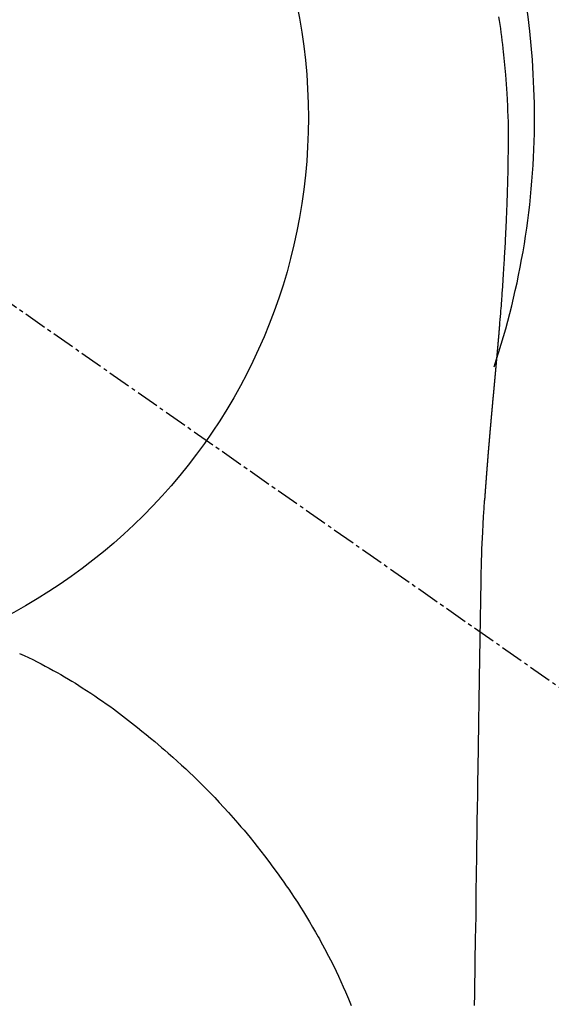
# Model space of a CAD drawing. Units: millimetres. Extents: x -109 to 26472, y -120 to 8859.
# Drawn here: x 3434 to 3451, y 6913 to 6945 of the extents above; entities that cross this region are included whole.
import ezdxf

# ---------------------------------------------------------------- set-up
doc = ezdxf.new("R2010")
doc.units = ezdxf.units.MM
doc.linetypes.add('CENTER2', pattern=[1.125, 0.75, -0.125, 0.125, -0.125])
doc.layers.get('DEFPOINTS').update_dxf_attribs({"color": 146})
doc.layers.add('150-機器', color=8, linetype='Continuous')

# ---------------------------------------------------------------- blocks, each defined once
blk = doc.blocks.new('F402_H')
at = {"layer": '150-機器', "color": 13, "linetype": 'CENTER2'}
blk.add_line((0, 0), (244.018, -170.863), dxfattribs=at)
at = {"layer": '150-機器', "color": 13, "linetype": 'Continuous'}
for points in [[(24.751, 3.324), (24.771, 3.194), (24.79, 3.065), (24.809, 2.935), (24.827, 2.805), (24.844, 2.674), (24.86, 2.544), (24.876, 2.413), (24.892, 2.283), (24.904, 2.174), (24.916, 2.065), (24.927, 1.956), (24.938, 1.847), (24.949, 1.737), (24.959, 1.628), (24.968, 1.519), (24.977, 1.409), (24.989, 1.256), (25, 1.103), (25.011, 0.949), (25.02, 0.796), (25.024, 0.73), (25.028, 0.664), (25.031, 0.598), (25.034, 0.533), (25.038, 0.445), (25.041, 0.357), (25.044, 0.269), (25.048, 0.18), (25.053, 0.092), (25.058, 0.003), (25.062, -0.085), (25.065, -0.174), (25.066, -0.242), (25.066, -0.311), (25.066, -0.38), (25.065, -0.449), (25.065, -0.557), (25.064, -0.664), (25.064, -0.772), (25.063, -0.88), (25.063, -0.958), (25.062, -1.036), (25.061, -1.114), (25.06, -1.192), (25.059, -1.246), (25.059, -1.3), (25.058, -1.353), (25.057, -1.407), (25.056, -1.491), (25.054, -1.575), (25.053, -1.659), (25.051, -1.743), (25.05, -1.81), (25.049, -1.876), (25.048, -1.942), (25.046, -2.009), (25.044, -2.087), (25.042, -2.165), (25.04, -2.243), (25.037, -2.321), (25.035, -2.391), (25.033, -2.46), (25.031, -2.53), (25.029, -2.6), (25.026, -2.681), (25.023, -2.762), (25.02, -2.842), (25.017, -2.923), (25.015, -2.989), (25.012, -3.054), (25.01, -3.119), (25.007, -3.185), (25.005, -3.25), (25.002, -3.316), (24.999, -3.381), (24.996, -3.447), (24.993, -3.519), (24.99, -3.591), (24.986, -3.663), (24.982, -3.735), (24.98, -3.79), (24.977, -3.844), (24.974, -3.899), (24.971, -3.954), (24.967, -4.046), (24.962, -4.138), (24.957, -4.23), (24.952, -4.323), (24.949, -4.378), (24.946, -4.434), (24.943, -4.489), (24.939, -4.545), (24.935, -4.618), (24.931, -4.69), (24.927, -4.763), (24.923, -4.835), (24.917, -4.922), (24.912, -5.009), (24.906, -5.096), (24.901, -5.183), (24.894, -5.282), (24.887, -5.381), (24.881, -5.48), (24.874, -5.579), (24.87, -5.634), (24.866, -5.689), (24.862, -5.745), (24.858, -5.8), (24.852, -5.874), (24.847, -5.948), (24.842, -6.022), (24.837, -6.096), (24.83, -6.181), (24.824, -6.265), (24.817, -6.35), (24.811, -6.435), (24.803, -6.536), (24.794, -6.638), (24.786, -6.739), (24.778, -6.841)], [(24.778, -6.841), (24.778, -6.848), (24.777, -6.855), (24.776, -6.862), (24.776, -6.869), (24.775, -6.876), (24.775, -6.883), (24.774, -6.89), (24.774, -6.897), (24.773, -6.904), (24.772, -6.911), (24.772, -6.918), (24.771, -6.925), (24.771, -6.932), (24.77, -6.938), (24.77, -6.945), (24.769, -6.952), (24.768, -6.959), (24.768, -6.966), (24.767, -6.973), (24.767, -6.98), (24.766, -6.986), (24.765, -6.994), (24.765, -7.001), (24.764, -7.008), (24.764, -7.015), (24.763, -7.022), (24.763, -7.029), (24.762, -7.036), (24.761, -7.043), (24.761, -7.05), (24.76, -7.057), (24.76, -7.064), (24.759, -7.071), (24.758, -7.078), (24.758, -7.085), (24.757, -7.092), (24.757, -7.099), (24.756, -7.106), (24.755, -7.113), (24.755, -7.121), (24.754, -7.128), (24.754, -7.135), (24.753, -7.142), (24.752, -7.149), (24.752, -7.156), (24.751, -7.163), (24.75, -7.17), (24.75, -7.177), (24.749, -7.185), (24.749, -7.192), (24.748, -7.199), (24.747, -7.206), (24.747, -7.213), (24.746, -7.22), (24.746, -7.227), (24.745, -7.234), (24.744, -7.242), (24.744, -7.249), (24.743, -7.256), (24.742, -7.263), (24.742, -7.27), (24.741, -7.277), (24.741, -7.285), (24.74, -7.292), (24.739, -7.299), (24.739, -7.306), (24.738, -7.313), (24.737, -7.321), (24.737, -7.328), (24.736, -7.335), (24.736, -7.342), (24.735, -7.349), (24.734, -7.357), (24.734, -7.363), (24.733, -7.37), (24.732, -7.377), (24.732, -7.384), (24.731, -7.392), (24.731, -7.399), (24.73, -7.406), (24.729, -7.413), (24.729, -7.421), (24.728, -7.428), (24.727, -7.435), (24.727, -7.442), (24.726, -7.45), (24.725, -7.457), (24.725, -7.464), (24.724, -7.471), (24.724, -7.479), (24.723, -7.486), (24.722, -7.493), (24.722, -7.5), (24.721, -7.508), (24.72, -7.515), (24.72, -7.522), (24.719, -7.53), (24.718, -7.537), (24.718, -7.544), (24.717, -7.552), (24.716, -7.559), (24.716, -7.566), (24.715, -7.574), (24.714, -7.581), (24.714, -7.588), (24.713, -7.595), (24.713, -7.603), (24.712, -7.61), (24.711, -7.617), (24.711, -7.625), (24.71, -7.632), (24.709, -7.64), (24.709, -7.647), (24.708, -7.654), (24.707, -7.662), (24.707, -7.669), (24.706, -7.676), (24.705, -7.684), (24.705, -7.691), (24.704, -7.698), (24.703, -7.706), (24.703, -7.713), (24.702, -7.721), (24.701, -7.728), (24.701, -7.734), (24.7, -7.742), (24.699, -7.749), (24.699, -7.757), (24.698, -7.764), (24.697, -7.771), (24.697, -7.779), (24.696, -7.786), (24.695, -7.794), (24.695, -7.801), (24.694, -7.809), (24.693, -7.816), (24.693, -7.824), (24.692, -7.831), (24.691, -7.838), (24.691, -7.846), (24.69, -7.853), (24.689, -7.861), (24.689, -7.868), (24.688, -7.876), (24.687, -7.883), (24.687, -7.891), (24.686, -7.898), (24.685, -7.906), (24.685, -7.913), (24.684, -7.921), (24.683, -7.928), (24.682, -7.936), (24.682, -7.943), (24.681, -7.951), (24.68, -7.958), (24.68, -7.966), (24.679, -7.973), (24.678, -7.981), (24.678, -7.988), (24.677, -7.996), (24.676, -8.003), (24.676, -8.011), (24.675, -8.018), (24.674, -8.026), (24.674, -8.033), (24.673, -8.041), (24.672, -8.048), (24.672, -8.056), (24.671, -8.064), (24.67, -8.071), (24.669, -8.079), (24.669, -8.086), (24.668, -8.094), (24.667, -8.101), (24.667, -8.109), (24.666, -8.116), (24.665, -8.123), (24.665, -8.131), (24.664, -8.138), (24.663, -8.146), (24.663, -8.154), (24.662, -8.161), (24.661, -8.169), (24.66, -8.176), (24.66, -8.184), (24.659, -8.192), (24.658, -8.199), (24.658, -8.207), (24.657, -8.215), (24.656, -8.222), (24.656, -8.23), (24.655, -8.237), (24.654, -8.245), (24.653, -8.253), (24.653, -8.26), (24.652, -8.268), (24.651, -8.276), (24.651, -8.283), (24.65, -8.291), (24.649, -8.299), (24.648, -8.306), (24.648, -8.314), (24.647, -8.322), (24.646, -8.329), (24.646, -8.337), (24.645, -8.345), (24.644, -8.352), (24.644, -8.36), (24.643, -8.368), (24.642, -8.376), (24.641, -8.383), (24.641, -8.391), (24.64, -8.399), (24.639, -8.406), (24.639, -8.414), (24.638, -8.422), (24.637, -8.43), (24.636, -8.437), (24.636, -8.445), (24.635, -8.453), (24.634, -8.461), (24.634, -8.468), (24.633, -8.476), (24.632, -8.484), (24.631, -8.491), (24.631, -8.498), (24.63, -8.506), (24.629, -8.514), (24.629, -8.522), (24.628, -8.529), (24.627, -8.537), (24.626, -8.545), (24.626, -8.553), (24.625, -8.561), (24.624, -8.568), (24.624, -8.576), (24.623, -8.584), (24.622, -8.592), (24.621, -8.6), (24.621, -8.607), (24.62, -8.615), (24.619, -8.623), (24.618, -8.631), (24.618, -8.639), (24.617, -8.647), (24.616, -8.654), (24.616, -8.662), (24.615, -8.67), (24.614, -8.678), (24.613, -8.686), (24.613, -8.694), (24.612, -8.701), (24.611, -8.709), (24.611, -8.717), (24.61, -8.725), (24.609, -8.733), (24.608, -8.741), (24.608, -8.749), (24.607, -8.757), (24.606, -8.764), (24.605, -8.772), (24.605, -8.78), (24.604, -8.788), (24.603, -8.796), (24.603, -8.804), (24.602, -8.812), (24.601, -8.82), (24.6, -8.828), (24.6, -8.836), (24.599, -8.844), (24.598, -8.851), (24.597, -8.859), (24.597, -8.866), (24.596, -8.874), (24.595, -8.882), (24.594, -8.89), (24.594, -8.898), (24.593, -8.906), (24.592, -8.914), (24.592, -8.922), (24.591, -8.93), (24.59, -8.938), (24.589, -8.946), (24.589, -8.954), (24.588, -8.962), (24.587, -8.97), (24.586, -8.978), (24.586, -8.986), (24.585, -8.994), (24.584, -9.002), (24.583, -9.01), (24.583, -9.018), (24.582, -9.026), (24.581, -9.034), (24.581, -9.042), (24.58, -9.05), (24.579, -9.058), (24.578, -9.066), (24.578, -9.074), (24.577, -9.082), (24.576, -9.09), (24.575, -9.098), (24.575, -9.106), (24.574, -9.114), (24.573, -9.122), (24.572, -9.13), (24.572, -9.138), (24.571, -9.146), (24.57, -9.154), (24.569, -9.162), (24.569, -9.17), (24.568, -9.178), (24.567, -9.186), (24.566, -9.195), (24.566, -9.203), (24.565, -9.211), (24.564, -9.219), (24.564, -9.227), (24.563, -9.235), (24.562, -9.242), (24.561, -9.25), (24.561, -9.258), (24.56, -9.266), (24.559, -9.275), (24.558, -9.283), (24.558, -9.291), (24.557, -9.299), (24.556, -9.307), (24.555, -9.315), (24.555, -9.323), (24.554, -9.331), (24.553, -9.34), (24.552, -9.348), (24.552, -9.356), (24.551, -9.364), (24.55, -9.372), (24.549, -9.38), (24.549, -9.388), (24.548, -9.397), (24.548, -9.405), (24.547, -9.413), (24.547, -9.421), (24.546, -9.429), (24.545, -9.438), (24.544, -9.446), (24.544, -9.454), (24.543, -9.462), (24.542, -9.47), (24.541, -9.479), (24.541, -9.487), (24.54, -9.495), (24.539, -9.503), (24.538, -9.511), (24.538, -9.52), (24.537, -9.528), (24.536, -9.536), (24.536, -9.544), (24.535, -9.552), (24.534, -9.561), (24.533, -9.569), (24.533, -9.577), (24.532, -9.585), (24.531, -9.594), (24.53, -9.602), (24.53, -9.61), (24.529, -9.618), (24.528, -9.626), (24.527, -9.634), (24.527, -9.642), (24.526, -9.651), (24.525, -9.659), (24.524, -9.667), (24.524, -9.675), (24.523, -9.684), (24.522, -9.692), (24.521, -9.7), (24.521, -9.709), (24.52, -9.717), (24.519, -9.725), (24.518, -9.733), (24.518, -9.742), (24.517, -9.75), (24.516, -9.758), (24.515, -9.767), (24.515, -9.775), (24.514, -9.783), (24.513, -9.792), (24.512, -9.8), (24.512, -9.808), (24.511, -9.817), (24.51, -9.825), (24.509, -9.833), (24.509, -9.842), (24.508, -9.85), (24.507, -9.859), (24.506, -9.867), (24.506, -9.875), (24.505, -9.884), (24.504, -9.892), (24.503, -9.9), (24.503, -9.909), (24.502, -9.917), (24.501, -9.926), (24.5, -9.934), (24.5, -9.942), (24.499, -9.951), (24.498, -9.959), (24.497, -9.968), (24.497, -9.976), (24.496, -9.984), (24.495, -9.993), (24.494, -10), (24.494, -10.009), (24.493, -10.017), (24.492, -10.026), (24.491, -10.034), (24.491, -10.042), (24.49, -10.051), (24.489, -10.059), (24.488, -10.068), (24.488, -10.076), (24.487, -10.085), (24.486, -10.093), (24.485, -10.102), (24.485, -10.11), (24.484, -10.119), (24.483, -10.127), (24.482, -10.135), (24.482, -10.144), (24.481, -10.152), (24.48, -10.161), (24.479, -10.169), (24.479, -10.178), (24.478, -10.186), (24.477, -10.195), (24.476, -10.203), (24.476, -10.212), (24.475, -10.22), (24.474, -10.229), (24.474, -10.237), (24.473, -10.246), (24.472, -10.255), (24.471, -10.263), (24.471, -10.272), (24.47, -10.28), (24.469, -10.289), (24.468, -10.297), (24.468, -10.306), (24.467, -10.314), (24.466, -10.323), (24.465, -10.331), (24.465, -10.34), (24.464, -10.349), (24.463, -10.357), (24.462, -10.366), (24.462, -10.373), (24.461, -10.382), (24.46, -10.39), (24.459, -10.399), (24.459, -10.408), (24.458, -10.416), (24.457, -10.425), (24.456, -10.433), (24.456, -10.442), (24.455, -10.451), (24.454, -10.459), (24.453, -10.468), (24.453, -10.476), (24.452, -10.485), (24.451, -10.494), (24.45, -10.502), (24.45, -10.511), (24.449, -10.52), (24.448, -10.528), (24.448, -10.537), (24.447, -10.546), (24.446, -10.554), (24.445, -10.563), (24.445, -10.571), (24.444, -10.58), (24.443, -10.589), (24.442, -10.597), (24.442, -10.606), (24.441, -10.615), (24.44, -10.623), (24.439, -10.632), (24.439, -10.641), (24.438, -10.65), (24.437, -10.658), (24.436, -10.667), (24.436, -10.676), (24.435, -10.684), (24.434, -10.693), (24.434, -10.702), (24.433, -10.71), (24.432, -10.719), (24.431, -10.728), (24.431, -10.737), (24.43, -10.745), (24.429, -10.753), (24.428, -10.762), (24.428, -10.77), (24.427, -10.779), (24.426, -10.788), (24.425, -10.797), (24.425, -10.805), (24.424, -10.814), (24.423, -10.823), (24.422, -10.832), (24.422, -10.84), (24.421, -10.849), (24.42, -10.858), (24.42, -10.867), (24.419, -10.876), (24.418, -10.884), (24.417, -10.893), (24.417, -10.902), (24.416, -10.911), (24.415, -10.919), (24.414, -10.928), (24.414, -10.937), (24.413, -10.946), (24.412, -10.955), (24.412, -10.964), (24.411, -10.972), (24.41, -10.981), (24.409, -10.99), (24.409, -10.999), (24.408, -11.008), (24.407, -11.016), (24.406, -11.025), (24.406, -11.034), (24.405, -11.043), (24.404, -11.052), (24.404, -11.061), (24.403, -11.069), (24.402, -11.078), (24.401, -11.087), (24.401, -11.096), (24.4, -11.105), (24.399, -11.114), (24.399, -11.123), (24.398, -11.131), (24.397, -11.139), (24.396, -11.148), (24.396, -11.157), (24.395, -11.166), (24.394, -11.175), (24.393, -11.184), (24.393, -11.193), (24.392, -11.202), (24.391, -11.211), (24.391, -11.219), (24.39, -11.228), (24.389, -11.237), (24.388, -11.246), (24.388, -11.255), (24.387, -11.264), (24.386, -11.273), (24.386, -11.282), (24.385, -11.291), (24.384, -11.3), (24.383, -11.309), (24.383, -11.318), (24.382, -11.327), (24.381, -11.336), (24.381, -11.345), (24.38, -11.354), (24.379, -11.363), (24.378, -11.371), (24.378, -11.38), (24.377, -11.389), (24.376, -11.398), (24.376, -11.407), (24.375, -11.416), (24.374, -11.425), (24.373, -11.434), (24.373, -11.443), (24.372, -11.452), (24.371, -11.461), (24.371, -11.47), (24.37, -11.479), (24.369, -11.488), (24.369, -11.497), (24.368, -11.505), (24.367, -11.514), (24.366, -11.523), (24.366, -11.532), (24.365, -11.542), (24.364, -11.551), (24.364, -11.56), (24.363, -11.569), (24.362, -11.578), (24.362, -11.587), (24.361, -11.596), (24.36, -11.605), (24.359, -11.614), (24.359, -11.623), (24.358, -11.632), (24.357, -11.641), (24.357, -11.65), (24.356, -11.659), (24.355, -11.668), (24.355, -11.677), (24.354, -11.686), (24.353, -11.696), (24.352, -11.705), (24.352, -11.714), (24.351, -11.723), (24.35, -11.732), (24.35, -11.741), (24.349, -11.75), (24.348, -11.759), (24.348, -11.768), (24.347, -11.777), (24.346, -11.787), (24.346, -11.796), (24.345, -11.805), (24.344, -11.814), (24.343, -11.823), (24.343, -11.832), (24.342, -11.841), (24.341, -11.851), (24.341, -11.86), (24.34, -11.869), (24.339, -11.878), (24.339, -11.886), (24.338, -11.895), (24.337, -11.904), (24.337, -11.914), (24.336, -11.923), (24.335, -11.932), (24.335, -11.941), (24.334, -11.95), (24.333, -11.96), (24.333, -11.969), (24.332, -11.978), (24.331, -11.987), (24.33, -11.996), (24.33, -12.006), (24.329, -12.015), (24.328, -12.024), (24.328, -12.033), (24.327, -12.042), (24.326, -12.052), (24.326, -12.061), (24.325, -12.07), (24.324, -12.079), (24.324, -12.089), (24.323, -12.098), (24.322, -12.107), (24.322, -12.116), (24.321, -12.126), (24.32, -12.135), (24.32, -12.144), (24.319, -12.153), (24.318, -12.163), (24.318, -12.172), (24.317, -12.181), (24.316, -12.191), (24.316, -12.2), (24.315, -12.209), (24.314, -12.218), (24.314, -12.228), (24.313, -12.237), (24.312, -12.246), (24.312, -12.256), (24.311, -12.264), (24.311, -12.273), (24.31, -12.283), (24.309, -12.292), (24.309, -12.301), (24.308, -12.311), (24.307, -12.32), (24.307, -12.329), (24.306, -12.339), (24.305, -12.348), (24.305, -12.357), (24.304, -12.367), (24.303, -12.376), (24.303, -12.385), (24.302, -12.395), (24.301, -12.404), (24.301, -12.413), (24.3, -12.423), (24.299, -12.432), (24.299, -12.441), (24.298, -12.451), (24.297, -12.46), (24.297, -12.47), (24.296, -12.479), (24.296, -12.488), (24.295, -12.498), (24.294, -12.507), (24.294, -12.516), (24.293, -12.526), (24.292, -12.535), (24.292, -12.544), (24.291, -12.554), (24.29, -12.563), (24.29, -12.573), (24.289, -12.582), (24.288, -12.591)], [(24.281, -12.591), (24.265, -12.851), (24.248, -13.111), (24.233, -13.371), (24.219, -13.631), (24.21, -13.816), (24.202, -14.002), (24.194, -14.187), (24.187, -14.373), (24.181, -14.566), (24.175, -14.759), (24.171, -14.953), (24.167, -15.146), (24.166, -15.233), (24.165, -15.321), (24.163, -15.408), (24.162, -15.496), (24.16, -15.616), (24.158, -15.735), (24.156, -15.855), (24.154, -15.975), (24.152, -16.108), (24.15, -16.241), (24.148, -16.374), (24.145, -16.507), (24.143, -16.627), (24.141, -16.746), (24.139, -16.866), (24.137, -16.985), (24.135, -17.122), (24.133, -17.258), (24.131, -17.395), (24.128, -17.532), (24.125, -17.765), (24.121, -17.999), (24.117, -18.233), (24.113, -18.467), (24.11, -18.7), (24.106, -18.934), (24.102, -19.167), (24.098, -19.401), (24.094, -19.658), (24.09, -19.915), (24.086, -20.172), (24.082, -20.43), (24.079, -20.675), (24.075, -20.921), (24.071, -21.167), (24.068, -21.412), (24.061, -21.842), (24.054, -22.272), (24.047, -22.703), (24.041, -23.133), (24.035, -23.547), (24.029, -23.961), (24.024, -24.375), (24.019, -24.789), (24.008, -25.53), (23.998, -26.27), (23.986, -27.01), (23.975, -27.75), (23.969, -28.111), (23.963, -28.472), (23.958, -28.834), (23.952, -29.195)], [(24.168, -15.151), (24.168, -15.152), (24.168, -15.153), (24.168, -15.154), (24.168, -15.155), (24.168, -15.156), (24.168, -15.157), (24.168, -15.158), (24.168, -15.159), (24.168, -15.16), (24.168, -15.161), (24.168, -15.162), (24.168, -15.163), (24.167, -15.164), (24.167, -15.165), (24.167, -15.166), (24.167, -15.167), (24.167, -15.168), (24.167, -15.169), (24.167, -15.17), (24.167, -15.171), (24.167, -15.172), (24.167, -15.173), (24.167, -15.174), (24.167, -15.175), (24.167, -15.176), (24.167, -15.177), (24.167, -15.178), (24.167, -15.179), (24.167, -15.18), (24.167, -15.181), (24.167, -15.182), (24.167, -15.183), (24.167, -15.184), (24.167, -15.185), (24.167, -15.186), (24.167, -15.187), (24.167, -15.188), (24.167, -15.189), (24.167, -15.19), (24.167, -15.191), (24.167, -15.192), (24.167, -15.193), (24.167, -15.194), (24.167, -15.195), (24.167, -15.196), (24.167, -15.197), (24.167, -15.198), (24.167, -15.199), (24.167, -15.2), (24.167, -15.201), (24.167, -15.202), (24.167, -15.203), (24.167, -15.204), (24.167, -15.205), (24.167, -15.206), (24.167, -15.207), (24.167, -15.208), (24.167, -15.209), (24.167, -15.21), (24.167, -15.211), (24.167, -15.212), (24.167, -15.213), (24.167, -15.214), (24.167, -15.215), (24.167, -15.216), (24.167, -15.217), (24.167, -15.218), (24.167, -15.219), (24.167, -15.22), (24.167, -15.221), (24.166, -15.221), (24.166, -15.222), (24.166, -15.223), (24.166, -15.224), (24.166, -15.225), (24.166, -15.226), (24.166, -15.227)], [(9.013, -17.615), (9.157, -17.683), (9.301, -17.752), (9.444, -17.822), (9.586, -17.894), (9.719, -17.962), (9.851, -18.031), (9.983, -18.102), (10.115, -18.174), (10.24, -18.244), (10.365, -18.315), (10.489, -18.387), (10.613, -18.46), (10.729, -18.53), (10.844, -18.6), (10.958, -18.672), (11.072, -18.744), (11.21, -18.833), (11.347, -18.924), (11.483, -19.015), (11.619, -19.107), (11.738, -19.19), (11.856, -19.273), (11.974, -19.357), (12.091, -19.442), (12.293, -19.593), (12.493, -19.746), (12.692, -19.901), (12.889, -20.058), (13.031, -20.172), (13.172, -20.286), (13.312, -20.401), (13.452, -20.518), (13.564, -20.612), (13.676, -20.708), (13.788, -20.804), (13.898, -20.901), (14.043, -21.028), (14.186, -21.157), (14.329, -21.287), (14.47, -21.418), (14.596, -21.537), (14.721, -21.656), (14.845, -21.776), (14.968, -21.897), (15.12, -22.05), (15.272, -22.204), (15.422, -22.359), (15.57, -22.516), (15.726, -22.685), (15.88, -22.854), (16.033, -23.026), (16.183, -23.198), (16.285, -23.316), (16.385, -23.435), (16.485, -23.554), (16.583, -23.674), (16.703, -23.822), (16.822, -23.971), (16.94, -24.121), (17.056, -24.272), (17.197, -24.457), (17.335, -24.644), (17.472, -24.831), (17.608, -25.021), (17.69, -25.138), (17.772, -25.256), (17.853, -25.374), (17.934, -25.493), (18.037, -25.648), (18.138, -25.803), (18.238, -25.959), (18.337, -26.116), (18.439, -26.282), (18.54, -26.45), (18.64, -26.619), (18.738, -26.788), (18.779, -26.861), (18.821, -26.934), (18.862, -27.008), (18.902, -27.081), (19.034, -27.325), (19.163, -27.571), (19.288, -27.818), (19.41, -28.068), (19.49, -28.237), (19.569, -28.407), (19.647, -28.578), (19.722, -28.75), (19.818, -28.975), (19.911, -29.202)]]:
    blk.add_lwpolyline(points, dxfattribs=at)
for start, end in [(0, 197.7244), (341.5838, 0)]:
    blk.add_arc((0, 0), 25.931, start, end, dxfattribs=at)
at = {"layer": 'DEFPOINTS'}
blk.add_circle((0, 0), 18.5, dxfattribs=at)

msp = doc.modelspace()

# ---------------------------------------------------------------- block references
at = {"layer": '150-機器'}
msp.add_blockref('F402_H', (3424.725, 6941.762), dxfattribs=at)

doc.saveas('drawing.dxf')
